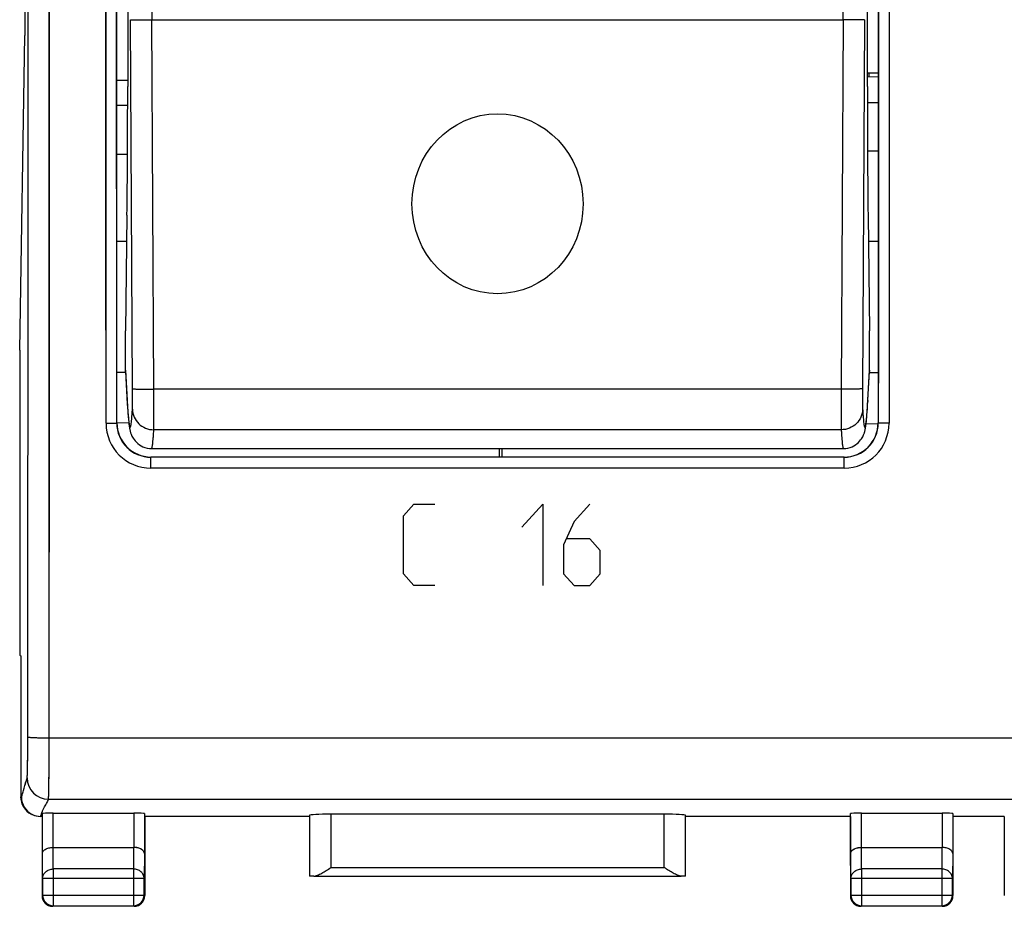
# Model space of a CAD drawing. Units: millimetres. Extents: x -60 to 439, y -77 to 84.
# Drawn here: x 6 to 29, y -24 to -4 of the extents above; entities that cross this region are included whole.
import ezdxf

# ---------------------------------------------------------------- set-up
doc = ezdxf.new("R2010")
doc.units = ezdxf.units.MM
doc.header["$LTSCALE"] = 16.335
doc.layers.get('0').update_dxf_attribs({"linetype": 'CONTINUOUS'})
for name, color, linetype in [('ASSI', 7, 'CONTINUOUS'), ('CURVE', 7, 'CONTINUOUS'), ('DRAFT', 7, 'CONTINUOUS'), ('RACCORDO', 7, 'CONTINUOUS')]:
    doc.layers.add(name, color=color, linetype=linetype)

msp = doc.modelspace()

# ---------------------------------------------------------------- linework, layer by layer
at = {"color": 7, "linetype": 'CONTINUOUS'}
msp.add_line((25.894, -4.891), (25.675, -4.891), dxfattribs=at)
at = {"color": 253, "linetype": 'CONTINUOUS'}
for p, q in [((25.675, -4.891), (25.675, -4.976)), ((14.794, -15.237), (15.038, -14.965)), ((15.038, -14.965), (15.527, -14.965)), ((17.562, -15.508), (18.051, -14.965)), ((18.051, -14.965), (18.051, -16.865)), ((19.15, -14.965), (18.784, -15.373)), ((14.794, -16.594), (14.794, -15.237)), ((18.784, -15.373), (18.54, -15.915)), ((19.15, -15.78), (18.621, -15.78)), ((19.395, -16.051), (19.15, -15.78)), ((18.54, -15.915), (18.54, -16.594)), ((19.395, -16.594), (19.395, -16.051)), ((15.038, -16.865), (14.794, -16.594)), ((18.54, -16.594), (18.784, -16.865)), ((19.15, -16.865), (19.395, -16.594)), ((15.527, -16.865), (15.038, -16.865)), ((18.784, -16.865), (19.15, -16.865))]:
    msp.add_line(p, q, dxfattribs=at)
at = {"color": 7, "linetype": 'CONTINUOUS'}
msp.add_arc((25.676, -7.918), 3.027, 90.0157, 90.6548, dxfattribs=at)
at = {"layer": 'ASSI', "color": 253, "linetype": 'CONTINUOUS'}
for p, q in [((6.511, -20.428), (6.511, 20.697)), ((7.84, -13.076), (7.84, 13.345)), ((26.148, 13.345), (26.148, -13.076)), ((8.46, -12.271), (8.414, -3.644)), ((8.96, -12.277), (8.914, -3.65)), ((8.914, -3.65), (25.074, -3.65)), ((25.074, -3.65), (25.027, -12.277)), ((25.574, -3.644), (25.527, -12.271)), ((8.294, -11.837), (8.334, -12.541)), ((25.653, -12.541), (25.694, -11.837)), ((25.027, -12.277), (8.96, -12.277)), ((8.334, -12.541), (8.335, -12.566)), ((8.334, -12.541), (8.336, -12.568)), ((25.652, -12.568), (25.653, -12.541)), ((25.653, -12.541), (25.653, -12.566)), ((8.094, -13.066), (8.09, -13.07)), ((25.894, -13.066), (25.898, -13.07)), ((25.031, -13.228), (8.957, -13.228)), ((8.89, -14.127), (8.89, -13.869)), ((25.098, -14.127), (25.098, -13.869)), ((25.098, -14.127), (8.89, -14.127)), ((6.511, -20.428), (49.977, -20.428)), ((5.995, -21.365), (5.995, -21.365)), ((5.844, -21.807), (5.861, -21.815)), ((6.494, -21.865), (6.495, -21.864)), ((6.495, -21.864), (49.993, -21.864)), ((6.311, -22.265), (6.314, -22.256)), ((6.314, -22.256), (6.328, -22.213)), ((6.601, -22.988), (6.601, -22.187)), ((8.487, -22.187), (8.487, -22.988)), ((13.097, -22.213), (13.097, -23.461)), ((20.891, -23.461), (20.891, -22.213)), ((25.501, -22.988), (25.501, -22.187)), ((27.387, -22.187), (27.387, -22.988)), ((6.607, -23.493), (6.602, -22.988)), ((8.486, -22.988), (8.481, -23.493)), ((25.507, -23.493), (25.502, -22.988)), ((27.386, -22.988), (27.381, -23.493)), ((6.357, -23.71), (6.351, -23.132)), ((8.737, -23.132), (8.731, -23.71)), ((25.257, -23.71), (25.251, -23.132)), ((27.637, -23.132), (27.631, -23.71)), ((13.097, -23.461), (20.891, -23.461)), ((6.357, -23.71), (8.731, -23.71)), ((8.481, -23.493), (6.607, -23.493)), ((6.607, -23.493), (6.607, -24.352)), ((8.481, -23.493), (8.481, -24.352)), ((25.257, -23.71), (27.631, -23.71)), ((27.381, -23.493), (25.507, -23.493)), ((25.507, -23.493), (25.507, -24.352)), ((27.381, -23.493), (27.381, -24.352)), ((6.357, -24.102), (8.731, -24.102)), ((25.257, -24.102), (27.631, -24.102))]:
    msp.add_line(p, q, dxfattribs=at)
at = {"layer": 'ASSI', "color": 7, "linetype": 'CONTINUOUS'}
for p, q in [((8.094, -13.066), (8.094, 13.335)), ((25.894, 13.335), (25.894, -13.066)), ((5.945, 4.282), (5.945, -4.013)), ((8.368, -1.602), (8.346, -3.757)), ((25.619, -1.602), (25.641, -3.757)), ((8.346, -3.757), (8.346, -5.205)), ((25.641, -3.757), (25.641, -5.205)), ((5.821, -11.365), (5.945, -4.013)), ((8.33, -8.209), (8.294, -10.915)), ((25.658, -8.209), (25.694, -10.915)), ((8.294, -11.837), (8.294, -10.915)), ((25.694, -11.837), (25.694, -10.915)), ((5.821, -11.365), (5.821, -18.493)), ((8.295, -11.863), (8.294, -11.837)), ((8.295, -11.863), (8.338, -12.624)), ((25.647, -12.659), (25.693, -11.863)), ((25.694, -11.837), (25.693, -11.863)), ((8.338, -12.624), (8.344, -12.718)), ((25.642, -12.74), (25.647, -12.659)), ((8.344, -12.718), (8.349, -12.783)), ((8.349, -12.783), (8.353, -12.845)), ((8.353, -12.845), (8.358, -12.902)), ((25.629, -12.919), (25.633, -12.869)), ((25.633, -12.869), (25.637, -12.816)), ((25.637, -12.816), (25.642, -12.74)), ((8.358, -12.902), (8.361, -12.937)), ((8.361, -12.937), (8.364, -12.971)), ((8.364, -12.971), (8.367, -13.003)), ((8.367, -13.003), (8.37, -13.033)), ((8.37, -13.033), (8.373, -13.062)), ((8.373, -13.062), (8.376, -13.089)), ((25.615, -13.061), (25.618, -13.035)), ((25.618, -13.035), (25.621, -13.008)), ((25.621, -13.008), (25.623, -12.98)), ((25.623, -12.98), (25.626, -12.95)), ((25.626, -12.95), (25.629, -12.919)), ((8.904, -13.665), (25.083, -13.665)), ((25.098, -13.869), (8.89, -13.869)), ((5.821, -18.493), (5.844, -18.515)), ((5.844, -18.515), (5.844, -21.807)), ((6.344, -22.265), (6.311, -22.265)), ((6.344, -22.265), (6.344, -24.115)), ((6.351, -23.132), (6.351, -22.2)), ((6.601, -22.187), (8.487, -22.187)), ((8.737, -22.2), (8.737, -23.132)), ((12.594, -22.265), (8.744, -22.265)), ((8.744, -22.265), (8.744, -24.115)), ((12.597, -22.239), (12.597, -23.663)), ((20.891, -22.213), (13.097, -22.213)), ((21.391, -23.663), (21.391, -22.239)), ((25.244, -22.265), (21.394, -22.265)), ((25.244, -22.265), (25.244, -24.115)), ((25.251, -23.132), (25.251, -22.2)), ((25.501, -22.187), (27.387, -22.187)), ((27.637, -22.2), (27.637, -23.132)), ((28.844, -22.265), (27.644, -22.265)), ((27.644, -22.265), (27.644, -24.115)), ((28.844, -22.265), (28.844, -24.115)), ((6.602, -22.988), (8.486, -22.988)), ((25.502, -22.988), (27.386, -22.988)), ((6.357, -23.71), (6.357, -24.102)), ((8.731, -24.102), (8.731, -23.71)), ((12.698, -23.661), (21.29, -23.661)), ((25.257, -23.71), (25.257, -24.102)), ((27.631, -24.102), (27.631, -23.71)), ((8.494, -24.365), (6.594, -24.365)), ((6.607, -24.352), (8.481, -24.352)), ((27.394, -24.365), (25.494, -24.365)), ((25.507, -24.352), (27.381, -24.352))]:
    msp.add_line(p, q, dxfattribs=at)
for points in [[(8.376, -13.089), (8.377, -13.102), (8.379, -13.114), (8.381, -13.127), (8.382, -13.139), (8.384, -13.151), (8.386, -13.163), (8.388, -13.174), (8.39, -13.186), (8.392, -13.197), (8.394, -13.209), (8.396, -13.22), (8.399, -13.232), (8.401, -13.244), (8.404, -13.257), (8.408, -13.27), (8.412, -13.284), (8.416, -13.299), (8.422, -13.315), (8.428, -13.333), (8.437, -13.353), (8.447, -13.376), (8.46, -13.401), (8.476, -13.428), (8.496, -13.457), (8.52, -13.488), (8.549, -13.519), (8.582, -13.549), (8.619, -13.577), (8.66, -13.602), (8.704, -13.624), (8.751, -13.642), (8.801, -13.655), (8.853, -13.663), (8.904, -13.665)], [(25.083, -13.665), (25.135, -13.663), (25.187, -13.655), (25.236, -13.642), (25.283, -13.624), (25.326, -13.603), (25.366, -13.579), (25.402, -13.552), (25.434, -13.524), (25.461, -13.495), (25.485, -13.467), (25.505, -13.439), (25.521, -13.414), (25.534, -13.39), (25.544, -13.368), (25.553, -13.349), (25.56, -13.332), (25.566, -13.316), (25.571, -13.301), (25.575, -13.287), (25.579, -13.274), (25.582, -13.262), (25.585, -13.251), (25.587, -13.239), (25.59, -13.228), (25.592, -13.218), (25.594, -13.207), (25.596, -13.196), (25.598, -13.186), (25.6, -13.175), (25.602, -13.164), (25.603, -13.154), (25.605, -13.143), (25.606, -13.132), (25.608, -13.121), (25.609, -13.109), (25.611, -13.098), (25.612, -13.086), (25.615, -13.061)]]:
    msp.add_lwpolyline(points, dxfattribs=at)
at = {"layer": 'ASSI', "color": 253, "linetype": 'CONTINUOUS'}
for centre, radius, start, end in [((334.382, -1.605), 325.474, 179.63995, 180.36005), ((-300.394, -1.605), 325.474, 359.63995, 0.36005), ((8.89, -13.076), 1.05, 180.0073, 269.9905), ((8.89, -13.069), 0.8, 180.0281, 270.0093), ((25.098, -13.069), 0.8, 269.9907, 359.9719), ((25.098, -13.076), 1.05, 270.0095, 359.9926), ((6.495, -21.364), 0.5, 180.0993, 269.9754)]:
    msp.add_arc(centre, radius, start, end, dxfattribs=at)
at = {"layer": 'ASSI', "color": 7, "linetype": 'CONTINUOUS'}
for centre, radius, start, end in [((6.312, -21.815), 0.45, 180.0218, 242.2718), ((6.311, -21.816), 0.45, 242.2766, 243.4373), ((6.311, -21.815), 0.45, 243.4373, 244.584), ((6.595, -24.115), 0.251, 180.016, 191.9836), ((6.607, -24.102), 0.25, 180.0023, 269.9977), ((8.481, -24.102), 0.25, 270.0023, 359.9977), ((8.494, -24.115), 0.25, 324.0003, 0.0002), ((25.495, -24.115), 0.251, 180.016, 191.9836), ((25.507, -24.102), 0.25, 180.0023, 269.9977), ((27.381, -24.102), 0.25, 270.0023, 359.9977), ((27.394, -24.115), 0.25, 324.0003, 0.0002), ((6.595, -24.114), 0.252, 216.0552, 233.9448), ((6.594, -24.115), 0.25, 234.0003, 270.0002), ((8.494, -24.115), 0.251, 270.016, 281.9836), ((8.493, -24.114), 0.252, 306.0552, 323.9448), ((25.495, -24.114), 0.252, 216.0552, 233.9448), ((25.494, -24.115), 0.25, 234.0003, 270.0002), ((27.394, -24.115), 0.251, 270.016, 281.9836), ((27.393, -24.114), 0.252, 306.0552, 323.9448)]:
    msp.add_arc(centre, radius, start, end, dxfattribs=at)
for centre, major_axis, ratio, start_param, end_param in [((8.224, -2.926), (-0.04, 7), 0.016504, -2.426101, -1.902503), ((25.764, -2.926), (0.04, 7), 0.016504, -4.380683, -3.857084), ((8.894, -13.065), (-0.566, -0.566), 0.999924, -0.78536, 0.78536), ((25.094, -13.065), (0.566, -0.566), 0.999924, -0.78536, 0.78536), ((6.294, -21.807), (0.403, -0.201), 0.99981, -2.678052, -1.570735), ((6.601, -22.2), (0.25, 0), 0.052408, 1.570796, 3.135775), ((8.487, -22.2), (0.25, 0), 0.052408, 0.005818, 1.570796), ((13.097, -22.239), (0.5, 0), 0.052408, 1.570796, 3.135775), ((20.891, -22.239), (0.5, 0), 0.052408, 0.005818, 1.570796), ((25.501, -22.2), (0.25, 0), 0.052408, 1.570796, 3.135775), ((27.387, -22.2), (0.25, 0), 0.052408, 0.005818, 1.570796), ((13.097, -23.663), (0.5, 0), 0.005818, 2.495179, 3.135775), ((20.891, -23.663), (0.5, 0), 0.005818, 0.005818, 0.646413)]:
    msp.add_ellipse(centre, major_axis=major_axis, ratio=ratio, start_param=start_param, end_param=end_param, dxfattribs=at)
at = {"layer": 'ASSI', "color": 253, "linetype": 'CONTINUOUS'}
for points, knots in [([(6.011, -20.407), (6.014, -16.984), (6.021, -3.29), (6.019, 10.405), (6.011, 20.676)], [0, 0, 0, 0, 0.249947, 1, 1, 1, 1]), ([(8.09, -13.07), (8.089, -10.869), (8.088, -2.066), (8.088, 6.736), (8.09, 13.339)], [0, 0, 0, 0, 0.249978, 1, 1, 1, 1]), ([(25.898, 13.339), (25.899, 11.138), (25.9, 2.335), (25.9, -6.467), (25.898, -13.07)], [0, 0, 0, 0, 0.249978, 1, 1, 1, 1]), ([(8.414, -3.644), (8.414, -3.644), (8.415, -3.645), (8.417, -3.645), (8.421, -3.646), (8.428, -3.646), (8.439, -3.647), (8.456, -3.647), (8.477, -3.648), (8.502, -3.649), (8.531, -3.649), (8.577, -3.65), (8.642, -3.65), (8.727, -3.651), (8.819, -3.651), (8.882, -3.65), (8.914, -3.65)], [0, 0, 0, 0, 0.002156, 0.00658, 0.013314, 0.022353, 0.047282, 0.081204, 0.123777, 0.174582, 0.233188, 0.299033, 0.449778, 0.62123, 0.807165, 1, 1, 1, 1]), ([(25.574, -3.644), (25.574, -3.644), (25.572, -3.645), (25.57, -3.645), (25.567, -3.646), (25.56, -3.646), (25.549, -3.647), (25.532, -3.647), (25.511, -3.648), (25.485, -3.649), (25.456, -3.649), (25.41, -3.65), (25.346, -3.65), (25.261, -3.651), (25.169, -3.651), (25.106, -3.65), (25.074, -3.65)], [0, 0, 0, 0, 0.002156, 0.00658, 0.013314, 0.022353, 0.047282, 0.081204, 0.123777, 0.174582, 0.233188, 0.299033, 0.449778, 0.62123, 0.807165, 1, 1, 1, 1]), ([(8.457, -12.747), (8.458, -12.725), (8.459, -12.667), (8.461, -12.562), (8.461, -12.425), (8.461, -12.324), (8.46, -12.271)], [0, 0, 0, 0, 0.137366, 0.367037, 0.664981, 1, 1, 1, 1]), ([(8.46, -12.271), (8.461, -12.272), (8.462, -12.272), (8.464, -12.272), (8.467, -12.273), (8.474, -12.273), (8.485, -12.274), (8.502, -12.275), (8.523, -12.275), (8.549, -12.276), (8.578, -12.276), (8.624, -12.277), (8.689, -12.277), (8.773, -12.278), (8.865, -12.278), (8.928, -12.277), (8.96, -12.277)], [0, 0, 0, 0, 0.002156, 0.00658, 0.013314, 0.022353, 0.047282, 0.081204, 0.123777, 0.174582, 0.233188, 0.299033, 0.449778, 0.62123, 0.807165, 1, 1, 1, 1]), ([(8.957, -13.228), (8.958, -13.185), (8.959, -13.068), (8.961, -12.858), (8.961, -12.584), (8.961, -12.383), (8.96, -12.277)], [0, 0, 0, 0, 0.137333, 0.367007, 0.664961, 1, 1, 1, 1]), ([(25.527, -12.271), (25.527, -12.272), (25.526, -12.272), (25.524, -12.272), (25.52, -12.273), (25.514, -12.273), (25.502, -12.274), (25.485, -12.275), (25.464, -12.275), (25.439, -12.276), (25.41, -12.276), (25.364, -12.277), (25.299, -12.277), (25.214, -12.278), (25.123, -12.278), (25.06, -12.277), (25.027, -12.277)], [0, 0, 0, 0, 0.002156, 0.00658, 0.013314, 0.022353, 0.047282, 0.081204, 0.123777, 0.174582, 0.233188, 0.299033, 0.449778, 0.62123, 0.807165, 1, 1, 1, 1]), ([(25.027, -12.277), (25.027, -12.383), (25.027, -12.584), (25.027, -12.858), (25.028, -13.068), (25.03, -13.185), (25.031, -13.228)], [0, 0, 0, 0, 0.335039, 0.632993, 0.862667, 1, 1, 1, 1]), ([(25.527, -12.271), (25.527, -12.324), (25.527, -12.425), (25.527, -12.562), (25.528, -12.667), (25.53, -12.725), (25.531, -12.747)], [0, 0, 0, 0, 0.335019, 0.632963, 0.862634, 1, 1, 1, 1]), ([(8.336, -12.568), (8.338, -12.611), (8.343, -12.692), (8.351, -12.806), (8.359, -12.904), (8.367, -12.987), (8.374, -13.046), (8.379, -13.085), (8.383, -13.108), (8.387, -13.128), (8.391, -13.144), (8.395, -13.156), (8.398, -13.163), (8.402, -13.168), (8.405, -13.168), (8.407, -13.168), (8.409, -13.166), (8.412, -13.162), (8.415, -13.154), (8.418, -13.142), (8.424, -13.117), (8.43, -13.077), (8.437, -13.017), (8.444, -12.941), (8.451, -12.849), (8.455, -12.783), (8.457, -12.747)], [0, 0, 0, 0, 0.124877, 0.23499, 0.330185, 0.410324, 0.475349, 0.502187, 0.525244, 0.544528, 0.560062, 0.5719, 0.580172, 0.585292, 0.587157, 0.589092, 0.591512, 0.594645, 0.603416, 0.615785, 0.631861, 0.675288, 0.733853, 0.807557, 0.89631, 1, 1, 1, 1]), ([(25.531, -12.747), (25.533, -12.783), (25.537, -12.849), (25.544, -12.941), (25.551, -13.017), (25.558, -13.077), (25.564, -13.117), (25.569, -13.142), (25.573, -13.154), (25.576, -13.162), (25.579, -13.166), (25.581, -13.168), (25.583, -13.168), (25.586, -13.168), (25.59, -13.163), (25.593, -13.156), (25.597, -13.144), (25.601, -13.128), (25.604, -13.108), (25.608, -13.085), (25.614, -13.046), (25.621, -12.987), (25.628, -12.904), (25.636, -12.806), (25.644, -12.692), (25.649, -12.611), (25.652, -12.568)], [0, 0, 0, 0, 0.10369, 0.192443, 0.266147, 0.324712, 0.368139, 0.384215, 0.396584, 0.405355, 0.408488, 0.410908, 0.412843, 0.414708, 0.419828, 0.4281, 0.439938, 0.455472, 0.474756, 0.497813, 0.524651, 0.589676, 0.669815, 0.76501, 0.875123, 1, 1, 1, 1]), ([(8.457, -12.747), (8.458, -12.81), (8.485, -12.937), (8.597, -13.096), (8.762, -13.203), (8.892, -13.228), (8.957, -13.228)], [0, 0, 0, 0, 0.246203, 0.494797, 0.746428, 1, 1, 1, 1]), ([(25.531, -12.747), (25.53, -12.81), (25.503, -12.937), (25.391, -13.096), (25.225, -13.203), (25.095, -13.228), (25.031, -13.228)], [0, 0, 0, 0, 0.246203, 0.494797, 0.746428, 1, 1, 1, 1]), ([(7.84, -13.076), (7.856, -13.076), (7.888, -13.076), (7.934, -13.076), (7.976, -13.075), (8.013, -13.074), (8.041, -13.074), (8.059, -13.073), (8.069, -13.072), (8.078, -13.072), (8.084, -13.071), (8.087, -13.07), (8.09, -13.07), (8.09, -13.07)], [0, 0, 0, 0, 0.193796, 0.380219, 0.552213, 0.703236, 0.827565, 0.878204, 0.920495, 0.954045, 0.978554, 0.993831, 1, 1, 1, 1]), ([(26.148, -13.076), (26.132, -13.076), (26.1, -13.076), (26.054, -13.076), (26.012, -13.075), (25.974, -13.074), (25.947, -13.074), (25.929, -13.073), (25.918, -13.072), (25.91, -13.072), (25.904, -13.071), (25.9, -13.07), (25.898, -13.07), (25.898, -13.07)], [0, 0, 0, 0, 0.193796, 0.380218, 0.552213, 0.703236, 0.827565, 0.878204, 0.920495, 0.954045, 0.978554, 0.993831, 1, 1, 1, 1]), ([(8.904, -13.665), (8.906, -13.665), (8.909, -13.663), (8.912, -13.658), (8.915, -13.649), (8.92, -13.631), (8.926, -13.599), (8.932, -13.551), (8.939, -13.49), (8.945, -13.414), (8.951, -13.326), (8.955, -13.262), (8.957, -13.228)], [0, 0, 0, 0, 0.008702, 0.022674, 0.043515, 0.071671, 0.150485, 0.259662, 0.399321, 0.56939, 0.769686, 1, 1, 1, 1]), ([(25.031, -13.228), (25.033, -13.262), (25.037, -13.326), (25.043, -13.414), (25.049, -13.49), (25.055, -13.551), (25.062, -13.599), (25.068, -13.631), (25.072, -13.649), (25.076, -13.658), (25.079, -13.663), (25.082, -13.665), (25.083, -13.665)], [0, 0, 0, 0, 0.230316, 0.430613, 0.600684, 0.740342, 0.849519, 0.928332, 0.956487, 0.977327, 0.991298, 1, 1, 1, 1]), ([(5.995, -21.365), (5.996, -21.362), (5.997, -21.353), (5.998, -21.336), (6, -21.31), (6.002, -21.26), (6.004, -21.179), (6.006, -21.061), (6.008, -20.921), (6.01, -20.761), (6.011, -20.588), (6.011, -20.468), (6.011, -20.407)], [0, 0, 0, 0, 0.009624, 0.027975, 0.054943, 0.090313, 0.185001, 0.308843, 0.457637, 0.626331, 0.809191, 1, 1, 1, 1]), ([(6.011, -20.407), (6.012, -20.409), (6.016, -20.41), (6.024, -20.412), (6.036, -20.414), (6.053, -20.415), (6.074, -20.417), (6.111, -20.42), (6.165, -20.422), (6.239, -20.425), (6.324, -20.426), (6.416, -20.428), (6.479, -20.428), (6.511, -20.428)], [0, 0, 0, 0, 0.00752, 0.023722, 0.048919, 0.082975, 0.125609, 0.176437, 0.300724, 0.45122, 0.622295, 0.807534, 1, 1, 1, 1]), ([(6.495, -21.864), (6.496, -21.86), (6.496, -21.846), (6.498, -21.82), (6.499, -21.782), (6.501, -21.731), (6.502, -21.669), (6.504, -21.564), (6.506, -21.409), (6.508, -21.198), (6.51, -20.958), (6.511, -20.698), (6.511, -20.519), (6.511, -20.428)], [0, 0, 0, 0, 0.009545, 0.02786, 0.05481, 0.090171, 0.133643, 0.18486, 0.308718, 0.457538, 0.626263, 0.809157, 1, 1, 1, 1]), ([(5.861, -21.815), (5.872, -21.782), (5.897, -21.712), (5.941, -21.561), (5.969, -21.443), (5.995, -21.365)], [0, 0, 0, 0, 0.225417, 0.475444, 1, 1, 1, 1]), ([(6.356, -22.136), (6.365, -22.113), (6.394, -22.055), (6.448, -21.969), (6.483, -21.9), (6.494, -21.865)], [0, 0, 0, 0, 0.247317, 0.632154, 1, 1, 1, 1]), ([(6.328, -22.213), (6.335, -22.194), (6.343, -22.168), (6.353, -22.143), (6.356, -22.136)], [0, 0, 0, 0, 0.747441, 1, 1, 1, 1]), ([(6.357, -23.71), (6.357, -23.682), (6.371, -23.623), (6.428, -23.551), (6.511, -23.504), (6.575, -23.493), (6.607, -23.493)], [0, 0, 0, 0, 0.233162, 0.47667, 0.733812, 1, 1, 1, 1]), ([(8.731, -23.71), (8.731, -23.682), (8.717, -23.623), (8.66, -23.551), (8.577, -23.504), (8.513, -23.493), (8.481, -23.493)], [0, 0, 0, 0, 0.233162, 0.47667, 0.733812, 1, 1, 1, 1]), ([(25.257, -23.71), (25.257, -23.682), (25.271, -23.623), (25.328, -23.551), (25.411, -23.504), (25.475, -23.493), (25.507, -23.493)], [0, 0, 0, 0, 0.233162, 0.47667, 0.733812, 1, 1, 1, 1]), ([(27.631, -23.71), (27.631, -23.682), (27.617, -23.623), (27.56, -23.551), (27.477, -23.504), (27.413, -23.493), (27.381, -23.493)], [0, 0, 0, 0, 0.233162, 0.47667, 0.733812, 1, 1, 1, 1])]:
    msp.add_open_spline(points, degree=3, knots=knots, dxfattribs=at)
at = {"layer": 'ASSI', "color": 7, "linetype": 'CONTINUOUS'}
for points in [[(6.118, -22.222), (6.178, -22.25), (6.245, -22.265), (6.311, -22.265)], [(6.349, -24.167), (6.357, -24.201), (6.371, -24.234), (6.392, -24.262)], [(25.249, -24.167), (25.257, -24.201), (25.271, -24.234), (25.292, -24.262)], [(8.546, -24.36), (8.58, -24.353), (8.613, -24.338), (8.641, -24.318)], [(27.446, -24.36), (27.48, -24.353), (27.513, -24.338), (27.541, -24.318)]]:
    msp.add_open_spline(points, degree=3, dxfattribs=at)
for points, knots in [([(6.351, -23.132), (6.351, -23.114), (6.367, -23.073), (6.422, -23.027), (6.503, -22.996), (6.567, -22.988), (6.601, -22.988)], [0, 0, 0, 0, 0.174668, 0.392989, 0.672909, 1, 1, 1, 1]), ([(8.737, -23.132), (8.736, -23.114), (8.721, -23.073), (8.665, -23.027), (8.584, -22.996), (8.52, -22.988), (8.486, -22.988)], [0, 0, 0, 0, 0.174587, 0.392926, 0.67294, 1, 1, 1, 1]), ([(25.251, -23.132), (25.251, -23.114), (25.267, -23.073), (25.323, -23.027), (25.404, -22.996), (25.468, -22.988), (25.502, -22.988)], [0, 0, 0, 0, 0.174587, 0.392926, 0.67294, 1, 1, 1, 1]), ([(27.637, -23.132), (27.636, -23.114), (27.621, -23.073), (27.565, -23.027), (27.484, -22.996), (27.421, -22.988), (27.387, -22.988)], [0, 0, 0, 0, 0.174668, 0.392989, 0.672909, 1, 1, 1, 1]), ([(12.698, -23.661), (12.712, -23.661), (12.741, -23.655), (12.805, -23.633), (12.888, -23.589), (12.991, -23.528), (13.061, -23.483), (13.097, -23.461)], [0, 0, 0, 0, 0.092806, 0.200266, 0.446941, 0.718321, 1, 1, 1, 1]), ([(21.29, -23.661), (21.276, -23.661), (21.246, -23.655), (21.183, -23.633), (21.1, -23.589), (20.997, -23.528), (20.927, -23.483), (20.891, -23.461)], [0, 0, 0, 0, 0.092806, 0.200266, 0.446941, 0.718321, 1, 1, 1, 1])]:
    msp.add_open_spline(points, degree=3, knots=knots, dxfattribs=at)
at = {"layer": 'CURVE', "color": 7, "linetype": 'CONTINUOUS'}
msp.add_ellipse((16.994, -7.947), major_axis=(0, 2.103), ratio=0.951201, dxfattribs=at)
at = {"layer": 'DRAFT', "color": 7, "linetype": 'CONTINUOUS'}
for p, q in [((5.945, 4.282), (5.945, -4.013)), ((8.368, -1.602), (8.346, -3.757)), ((25.619, -1.602), (25.641, -3.757)), ((8.346, -3.757), (8.346, -5.205)), ((25.641, -3.757), (25.641, -5.205)), ((5.821, -11.365), (5.945, -4.013)), ((8.346, -5.065), (8.094, -5.063)), ((25.641, -4.976), (25.894, -4.974)), ((8.342, -6.793), (8.094, -6.791)), ((25.894, -6.715), (25.645, -6.718)), ((8.33, -8.209), (8.294, -10.915)), ((25.658, -8.209), (25.694, -10.915)), ((8.322, -8.83), (8.094, -8.83)), ((25.666, -8.821), (25.894, -8.82)), ((5.821, -11.365), (5.821, -18.493)), ((17.044, -13.865), (17.044, -13.665)), ((17.094, -13.665), (17.094, -13.865)), ((5.821, -18.493), (5.844, -18.515)), ((12.594, -22.265), (8.744, -22.265)), ((25.244, -22.265), (21.394, -22.265)), ((28.844, -22.265), (27.644, -22.265))]:
    msp.add_line(p, q, dxfattribs=at)
at = {"layer": 'DRAFT', "color": 253, "linetype": 'CONTINUOUS'}
for p, q in [((8.346, -5.651), (8.094, -5.65)), ((25.894, -5.586), (25.642, -5.588)), ((8.296, -11.893), (8.094, -11.893)), ((25.692, -11.889), (25.894, -11.888)), ((8.374, -13.069), (8.094, -13.07)), ((25.612, -13.084), (25.894, -13.086))]:
    msp.add_line(p, q, dxfattribs=at)
at = {"layer": 'DRAFT', "color": 7, "linetype": 'CONTINUOUS'}
for centre, major_axis, start_param, end_param in [((8.224, -2.926), (-0.04, 7), -2.426101, -1.902503), ((25.764, -2.926), (0.04, 7), -4.380683, -3.857084)]:
    msp.add_ellipse(centre, major_axis=major_axis, ratio=0.016504, start_param=start_param, end_param=end_param, dxfattribs=at)
at = {"layer": 'RACCORDO', "color": 7, "linetype": 'CONTINUOUS'}
for p, q in [((8.094, -13.066), (8.094, 13.335)), ((25.894, 13.335), (25.894, -13.066)), ((8.294, -11.837), (8.294, -10.915)), ((25.694, -11.837), (25.694, -10.915)), ((8.295, -11.863), (8.294, -11.837)), ((8.295, -11.863), (8.338, -12.624)), ((25.647, -12.659), (25.693, -11.863)), ((25.694, -11.837), (25.693, -11.863)), ((8.338, -12.624), (8.344, -12.718)), ((25.642, -12.74), (25.647, -12.659)), ((8.344, -12.718), (8.349, -12.783)), ((8.349, -12.783), (8.353, -12.845)), ((8.353, -12.845), (8.358, -12.902)), ((25.629, -12.919), (25.633, -12.869)), ((25.633, -12.869), (25.637, -12.816)), ((25.637, -12.816), (25.642, -12.74)), ((8.358, -12.902), (8.361, -12.937)), ((8.361, -12.937), (8.364, -12.971)), ((8.364, -12.971), (8.367, -13.003)), ((8.367, -13.003), (8.37, -13.033)), ((8.37, -13.033), (8.373, -13.062)), ((8.373, -13.062), (8.376, -13.089)), ((25.615, -13.061), (25.618, -13.035)), ((25.618, -13.035), (25.621, -13.008)), ((25.621, -13.008), (25.623, -12.98)), ((25.623, -12.98), (25.626, -12.95)), ((25.626, -12.95), (25.629, -12.919)), ((5.844, -18.515), (5.844, -21.807)), ((6.344, -22.265), (6.311, -22.265)), ((6.344, -22.265), (6.344, -24.115)), ((6.601, -22.187), (8.487, -22.187)), ((8.744, -22.265), (8.744, -24.115)), ((20.891, -22.213), (13.097, -22.213)), ((25.244, -22.265), (25.244, -24.115)), ((25.501, -22.187), (27.387, -22.187)), ((27.644, -22.265), (27.644, -24.115)), ((28.844, -22.265), (28.844, -24.115)), ((6.602, -22.988), (8.486, -22.988)), ((25.502, -22.988), (27.386, -22.988)), ((8.494, -24.365), (6.594, -24.365)), ((27.394, -24.365), (25.494, -24.365))]:
    msp.add_line(p, q, dxfattribs=at)
at = {"layer": 'RACCORDO', "color": 253, "linetype": 'CONTINUOUS'}
for p, q in [((8.46, -12.271), (8.414, -3.644)), ((8.96, -12.277), (8.914, -3.65)), ((8.914, -3.65), (25.074, -3.65)), ((25.074, -3.65), (25.027, -12.277)), ((25.574, -3.644), (25.527, -12.271)), ((8.294, -11.837), (8.334, -12.541)), ((25.653, -12.541), (25.694, -11.837)), ((25.027, -12.277), (8.96, -12.277)), ((8.334, -12.541), (8.335, -12.566)), ((8.334, -12.541), (8.336, -12.568)), ((25.652, -12.568), (25.653, -12.541)), ((25.653, -12.541), (25.653, -12.566)), ((8.094, -13.066), (8.09, -13.07)), ((25.894, -13.066), (25.898, -13.07)), ((25.031, -13.228), (8.957, -13.228)), ((8.89, -14.127), (8.89, -13.869)), ((25.098, -13.869), (8.89, -13.869)), ((25.098, -14.127), (25.098, -13.869)), ((25.098, -14.127), (8.89, -14.127)), ((6.511, -20.428), (49.977, -20.428)), ((5.995, -21.365), (5.995, -21.365)), ((5.844, -21.807), (5.861, -21.815)), ((6.494, -21.865), (6.495, -21.864)), ((6.495, -21.864), (49.993, -21.864)), ((6.311, -22.265), (6.328, -22.213)), ((6.351, -23.132), (6.351, -22.2)), ((6.601, -22.988), (6.601, -22.187)), ((8.487, -22.187), (8.487, -22.988)), ((8.737, -22.2), (8.737, -23.132)), ((12.597, -22.239), (12.597, -23.663)), ((13.097, -22.213), (13.097, -23.461)), ((20.891, -23.461), (20.891, -22.213)), ((21.391, -23.663), (21.391, -22.239)), ((25.251, -23.132), (25.251, -22.2)), ((25.501, -22.988), (25.501, -22.187)), ((27.387, -22.187), (27.387, -22.988)), ((27.637, -22.2), (27.637, -23.132)), ((6.607, -23.493), (6.602, -22.988)), ((8.486, -22.988), (8.481, -23.493)), ((25.507, -23.493), (25.502, -22.988)), ((27.386, -22.988), (27.381, -23.493)), ((6.357, -23.71), (6.351, -23.132)), ((8.737, -23.132), (8.731, -23.71)), ((25.257, -23.71), (25.251, -23.132)), ((27.637, -23.132), (27.631, -23.71)), ((13.097, -23.461), (20.891, -23.461)), ((6.357, -23.71), (6.357, -24.102)), ((6.357, -23.71), (8.731, -23.71)), ((8.481, -23.493), (6.607, -23.493)), ((6.607, -23.493), (6.607, -24.352)), ((8.481, -23.493), (8.481, -24.352)), ((8.731, -24.102), (8.731, -23.71)), ((12.698, -23.661), (21.29, -23.661)), ((25.257, -23.71), (27.631, -23.71)), ((25.257, -23.71), (25.257, -24.102)), ((27.381, -23.493), (25.507, -23.493)), ((25.507, -23.493), (25.507, -24.352)), ((27.381, -23.493), (27.381, -24.352)), ((27.631, -24.102), (27.631, -23.71)), ((6.357, -24.102), (8.731, -24.102)), ((25.257, -24.102), (27.631, -24.102)), ((6.607, -24.352), (8.481, -24.352)), ((25.507, -24.352), (27.381, -24.352))]:
    msp.add_line(p, q, dxfattribs=at)
at = {"layer": 'RACCORDO', "color": 7, "linetype": 'CONTINUOUS'}
for points in [[(8.376, -13.089), (8.377, -13.102), (8.379, -13.114), (8.381, -13.127), (8.382, -13.139), (8.384, -13.151), (8.386, -13.163), (8.388, -13.174), (8.39, -13.186), (8.392, -13.197), (8.394, -13.209), (8.396, -13.22), (8.399, -13.232), (8.401, -13.244), (8.404, -13.257), (8.408, -13.27), (8.412, -13.284), (8.416, -13.299), (8.422, -13.315), (8.428, -13.333), (8.437, -13.353), (8.447, -13.376), (8.46, -13.401), (8.476, -13.428), (8.496, -13.457), (8.52, -13.488), (8.549, -13.519), (8.582, -13.549), (8.619, -13.577), (8.66, -13.602), (8.704, -13.624), (8.751, -13.642), (8.801, -13.655), (8.853, -13.663), (8.904, -13.665)], [(25.083, -13.665), (25.135, -13.663), (25.187, -13.655), (25.236, -13.642), (25.283, -13.624), (25.326, -13.603), (25.366, -13.579), (25.402, -13.552), (25.434, -13.524), (25.461, -13.495), (25.485, -13.467), (25.505, -13.439), (25.521, -13.414), (25.534, -13.39), (25.544, -13.368), (25.553, -13.349), (25.56, -13.332), (25.566, -13.316), (25.571, -13.301), (25.575, -13.287), (25.579, -13.274), (25.582, -13.262), (25.585, -13.251), (25.587, -13.239), (25.59, -13.228), (25.592, -13.218), (25.594, -13.207), (25.596, -13.196), (25.598, -13.186), (25.6, -13.175), (25.602, -13.164), (25.603, -13.154), (25.605, -13.143), (25.606, -13.132), (25.608, -13.121), (25.609, -13.109), (25.611, -13.098), (25.612, -13.086), (25.615, -13.061)]]:
    msp.add_lwpolyline(points, dxfattribs=at)
at = {"layer": 'RACCORDO', "color": 253, "linetype": 'CONTINUOUS'}
for centre, radius, start, end in [((334.382, -1.605), 325.474, 179.63995, 180.36005), ((-300.394, -1.605), 325.474, 359.63995, 0.36005), ((8.89, -13.076), 1.05, 180.007, 269.9902), ((8.89, -13.069), 0.8, 180.0285, 270.0097), ((25.098, -13.069), 0.8, 269.9903, 359.9715), ((25.098, -13.076), 1.05, 270.0098, 359.993), ((6.495, -21.364), 0.5, 180.1017, 269.9762), ((6.607, -24.102), 0.25, 180.0023, 269.9977), ((8.481, -24.102), 0.25, 270.0023, 359.9977), ((25.507, -24.102), 0.25, 180.0023, 269.9977), ((27.381, -24.102), 0.25, 270.0023, 359.9977)]:
    msp.add_arc(centre, radius, start, end, dxfattribs=at)
at = {"layer": 'RACCORDO', "color": 7, "linetype": 'CONTINUOUS'}
for centre, radius, start, end in [((6.312, -21.815), 0.45, 180.0216, 242.2717), ((6.311, -21.816), 0.45, 242.2766, 270.0073), ((6.594, -24.115), 0.25, 179.9996, 270.0004), ((8.494, -24.115), 0.25, 269.9996, 0.0004), ((25.494, -24.115), 0.25, 179.9996, 270.0004), ((27.394, -24.115), 0.25, 269.9996, 0.0004)]:
    msp.add_arc(centre, radius, start, end, dxfattribs=at)
for centre, major_axis, ratio, start_param, end_param in [((8.894, -13.065), (-0.566, -0.566), 0.999924, -0.78536, 0.780563), ((25.094, -13.065), (0.566, -0.566), 0.999924, 5.497825, 7.068545), ((6.294, -21.807), (0.403, -0.201), 0.99981, -2.678052, -1.570735), ((6.601, -22.2), (0.25, 0), 0.052408, 1.570796, 3.135775), ((8.487, -22.2), (0.25, 0), 0.052408, 0.005818, 1.570796), ((13.097, -22.239), (0.5, 0), 0.052408, 1.570796, 3.135775), ((20.891, -22.239), (0.5, 0), 0.052408, 0.005818, 1.570796), ((25.501, -22.2), (0.25, 0), 0.052408, 1.570796, 3.135775), ((27.387, -22.2), (0.25, 0), 0.052408, 0.005818, 1.570796), ((13.097, -23.663), (0.5, 0), 0.005818, 2.495179, 3.135775), ((20.891, -23.663), (0.5, 0), 0.005818, 0.005818, 0.646413)]:
    msp.add_ellipse(centre, major_axis=major_axis, ratio=ratio, start_param=start_param, end_param=end_param, dxfattribs=at)
at = {"layer": 'RACCORDO', "color": 253, "linetype": 'CONTINUOUS'}
for points, knots in [([(6.011, -20.407), (6.014, -16.984), (6.021, -3.29), (6.019, 10.405), (6.011, 20.676)], [0, 0, 0, 0, 0.249947, 1, 1, 1, 1]), ([(6.511, -20.428), (6.514, -17.002), (6.521, -3.293), (6.518, 10.415), (6.511, 20.697)], [0, 0, 0, 0, 0.249947, 1, 1, 1, 1]), ([(7.84, -13.076), (7.839, -10.875), (7.838, -2.067), (7.838, 6.74), (7.84, 13.345)], [0, 0, 0, 0, 0.249978, 1, 1, 1, 1]), ([(8.09, -13.07), (8.089, -10.869), (8.088, -2.066), (8.088, 6.736), (8.09, 13.339)], [0, 0, 0, 0, 0.249978, 1, 1, 1, 1]), ([(25.898, 13.339), (25.899, 11.138), (25.9, 2.335), (25.9, -6.467), (25.898, -13.07)], [0, 0, 0, 0, 0.249978, 1, 1, 1, 1]), ([(26.148, 13.345), (26.149, 11.144), (26.15, 2.337), (26.15, -6.471), (26.148, -13.076)], [0, 0, 0, 0, 0.249978, 1, 1, 1, 1]), ([(8.414, -3.644), (8.414, -3.644), (8.415, -3.645), (8.417, -3.645), (8.421, -3.646), (8.428, -3.646), (8.439, -3.647), (8.456, -3.647), (8.477, -3.648), (8.502, -3.649), (8.531, -3.649), (8.577, -3.65), (8.642, -3.65), (8.727, -3.651), (8.819, -3.651), (8.882, -3.65), (8.914, -3.65)], [0, 0, 0, 0, 0.002156, 0.00658, 0.013314, 0.022353, 0.047282, 0.081204, 0.123777, 0.174582, 0.233188, 0.299033, 0.449778, 0.62123, 0.807165, 1, 1, 1, 1]), ([(25.574, -3.644), (25.574, -3.644), (25.572, -3.645), (25.57, -3.645), (25.567, -3.646), (25.56, -3.646), (25.549, -3.647), (25.532, -3.647), (25.511, -3.648), (25.485, -3.649), (25.456, -3.649), (25.41, -3.65), (25.346, -3.65), (25.261, -3.651), (25.169, -3.651), (25.106, -3.65), (25.074, -3.65)], [0, 0, 0, 0, 0.002156, 0.00658, 0.013314, 0.022353, 0.047282, 0.081204, 0.123777, 0.174582, 0.233188, 0.299033, 0.449778, 0.62123, 0.807165, 1, 1, 1, 1]), ([(8.457, -12.747), (8.458, -12.725), (8.459, -12.667), (8.461, -12.562), (8.461, -12.425), (8.461, -12.324), (8.46, -12.271)], [0, 0, 0, 0, 0.137366, 0.367037, 0.664981, 1, 1, 1, 1]), ([(8.46, -12.271), (8.461, -12.272), (8.462, -12.272), (8.464, -12.272), (8.467, -12.273), (8.474, -12.273), (8.485, -12.274), (8.502, -12.275), (8.523, -12.275), (8.549, -12.276), (8.578, -12.276), (8.624, -12.277), (8.689, -12.277), (8.773, -12.278), (8.865, -12.278), (8.928, -12.277), (8.96, -12.277)], [0, 0, 0, 0, 0.002156, 0.00658, 0.013314, 0.022353, 0.047282, 0.081204, 0.123777, 0.174582, 0.233188, 0.299033, 0.449778, 0.62123, 0.807165, 1, 1, 1, 1]), ([(8.957, -13.228), (8.958, -13.185), (8.959, -13.068), (8.961, -12.858), (8.961, -12.584), (8.961, -12.383), (8.96, -12.277)], [0, 0, 0, 0, 0.137333, 0.367007, 0.664961, 1, 1, 1, 1]), ([(25.527, -12.271), (25.527, -12.272), (25.526, -12.272), (25.524, -12.272), (25.52, -12.273), (25.514, -12.273), (25.502, -12.274), (25.485, -12.275), (25.464, -12.275), (25.439, -12.276), (25.41, -12.276), (25.364, -12.277), (25.299, -12.277), (25.214, -12.278), (25.123, -12.278), (25.06, -12.277), (25.027, -12.277)], [0, 0, 0, 0, 0.002156, 0.00658, 0.013314, 0.022353, 0.047282, 0.081204, 0.123777, 0.174582, 0.233188, 0.299033, 0.449778, 0.62123, 0.807165, 1, 1, 1, 1]), ([(25.027, -12.277), (25.027, -12.383), (25.027, -12.584), (25.027, -12.858), (25.028, -13.068), (25.03, -13.185), (25.031, -13.228)], [0, 0, 0, 0, 0.335039, 0.632993, 0.862667, 1, 1, 1, 1]), ([(25.527, -12.271), (25.527, -12.324), (25.527, -12.425), (25.527, -12.562), (25.528, -12.667), (25.53, -12.725), (25.531, -12.747)], [0, 0, 0, 0, 0.335019, 0.632963, 0.862634, 1, 1, 1, 1]), ([(8.336, -12.568), (8.338, -12.611), (8.343, -12.692), (8.351, -12.806), (8.359, -12.904), (8.367, -12.987), (8.374, -13.046), (8.379, -13.085), (8.383, -13.108), (8.387, -13.128), (8.391, -13.144), (8.395, -13.156), (8.398, -13.163), (8.402, -13.168), (8.405, -13.168), (8.407, -13.168), (8.409, -13.166), (8.412, -13.162), (8.415, -13.154), (8.418, -13.142), (8.424, -13.117), (8.43, -13.077), (8.437, -13.017), (8.444, -12.941), (8.451, -12.849), (8.455, -12.783), (8.457, -12.747)], [0, 0, 0, 0, 0.124877, 0.23499, 0.330185, 0.410324, 0.475349, 0.502187, 0.525244, 0.544528, 0.560062, 0.5719, 0.580172, 0.585292, 0.587157, 0.589092, 0.591512, 0.594645, 0.603416, 0.615785, 0.631861, 0.675288, 0.733853, 0.807557, 0.89631, 1, 1, 1, 1]), ([(25.531, -12.747), (25.533, -12.783), (25.537, -12.849), (25.544, -12.941), (25.551, -13.017), (25.558, -13.077), (25.564, -13.117), (25.569, -13.142), (25.573, -13.154), (25.576, -13.162), (25.579, -13.166), (25.581, -13.168), (25.583, -13.168), (25.586, -13.168), (25.59, -13.163), (25.593, -13.156), (25.597, -13.144), (25.601, -13.128), (25.604, -13.108), (25.608, -13.085), (25.614, -13.046), (25.621, -12.987), (25.628, -12.904), (25.636, -12.806), (25.644, -12.692), (25.649, -12.611), (25.652, -12.568)], [0, 0, 0, 0, 0.10369, 0.192443, 0.266147, 0.324712, 0.368139, 0.384215, 0.396584, 0.405355, 0.408488, 0.410908, 0.412843, 0.414708, 0.419828, 0.4281, 0.439938, 0.455472, 0.474756, 0.497813, 0.524651, 0.589676, 0.669815, 0.76501, 0.875123, 1, 1, 1, 1]), ([(8.457, -12.747), (8.458, -12.81), (8.485, -12.937), (8.597, -13.096), (8.762, -13.203), (8.892, -13.228), (8.957, -13.228)], [0, 0, 0, 0, 0.246203, 0.494797, 0.746428, 1, 1, 1, 1]), ([(25.531, -12.747), (25.53, -12.81), (25.503, -12.937), (25.391, -13.096), (25.225, -13.203), (25.095, -13.228), (25.031, -13.228)], [0, 0, 0, 0, 0.246203, 0.494797, 0.746428, 1, 1, 1, 1]), ([(7.84, -13.076), (7.856, -13.076), (7.888, -13.076), (7.934, -13.076), (7.97, -13.075), (7.997, -13.075), (8.015, -13.074), (8.032, -13.074), (8.046, -13.073), (8.059, -13.073), (8.069, -13.072), (8.077, -13.072), (8.082, -13.071), (8.084, -13.071), (8.086, -13.071), (8.088, -13.07), (8.089, -13.07), (8.09, -13.07), (8.09, -13.07)], [0, 0, 0, 0, 0.193777, 0.380181, 0.552159, 0.630665, 0.703168, 0.768985, 0.827485, 0.878119, 0.920406, 0.953953, 0.967351, 0.978461, 0.98726, 0.993742, 0.997934, 1, 1, 1, 1]), ([(26.148, -13.076), (26.132, -13.076), (26.1, -13.076), (26.054, -13.076), (26.018, -13.075), (25.991, -13.075), (25.973, -13.074), (25.956, -13.074), (25.942, -13.073), (25.929, -13.073), (25.918, -13.072), (25.911, -13.072), (25.906, -13.071), (25.903, -13.071), (25.901, -13.071), (25.9, -13.07), (25.899, -13.07), (25.898, -13.07), (25.898, -13.07)], [0, 0, 0, 0, 0.193777, 0.380181, 0.552159, 0.630665, 0.703168, 0.768985, 0.827485, 0.878119, 0.920406, 0.953953, 0.967351, 0.978461, 0.98726, 0.993742, 0.997934, 1, 1, 1, 1]), ([(8.904, -13.665), (8.906, -13.665), (8.909, -13.663), (8.912, -13.658), (8.915, -13.649), (8.92, -13.631), (8.926, -13.599), (8.932, -13.551), (8.939, -13.49), (8.945, -13.414), (8.951, -13.326), (8.955, -13.262), (8.957, -13.228)], [0, 0, 0, 0, 0.008702, 0.022674, 0.043515, 0.071671, 0.150485, 0.259662, 0.399321, 0.56939, 0.769686, 1, 1, 1, 1]), ([(25.031, -13.228), (25.033, -13.262), (25.037, -13.326), (25.043, -13.414), (25.049, -13.49), (25.055, -13.551), (25.062, -13.599), (25.068, -13.631), (25.072, -13.649), (25.076, -13.658), (25.079, -13.663), (25.082, -13.665), (25.083, -13.665)], [0, 0, 0, 0, 0.230316, 0.430613, 0.600684, 0.740342, 0.849519, 0.928332, 0.956487, 0.977327, 0.991298, 1, 1, 1, 1]), ([(5.995, -21.365), (5.995, -21.364), (5.996, -21.361), (5.996, -21.355), (5.997, -21.347), (5.998, -21.333), (6, -21.31), (6.001, -21.276), (6.002, -21.235), (6.004, -21.186), (6.005, -21.13), (6.007, -21.043), (6.008, -20.921), (6.01, -20.761), (6.011, -20.588), (6.011, -20.468), (6.011, -20.407)], [0, 0, 0, 0, 0.003727, 0.009632, 0.017721, 0.027984, 0.054952, 0.090322, 0.133796, 0.185009, 0.243526, 0.30885, 0.457643, 0.626335, 0.809193, 1, 1, 1, 1]), ([(6.011, -20.407), (6.011, -20.408), (6.012, -20.409), (6.015, -20.41), (6.018, -20.41), (6.025, -20.412), (6.036, -20.414), (6.053, -20.415), (6.074, -20.417), (6.1, -20.419), (6.129, -20.42), (6.162, -20.422), (6.198, -20.423), (6.252, -20.425), (6.324, -20.426), (6.416, -20.428), (6.479, -20.428), (6.511, -20.428)], [0, 0, 0, 0, 0.002835, 0.007628, 0.014611, 0.023839, 0.049033, 0.083085, 0.125714, 0.176535, 0.235081, 0.300808, 0.373103, 0.451287, 0.622341, 0.807557, 1, 1, 1, 1]), ([(6.495, -21.864), (6.495, -21.862), (6.496, -21.858), (6.496, -21.85), (6.497, -21.838), (6.498, -21.816), (6.5, -21.782), (6.501, -21.731), (6.502, -21.669), (6.504, -21.595), (6.505, -21.512), (6.507, -21.381), (6.508, -21.198), (6.51, -20.958), (6.511, -20.698), (6.511, -20.519), (6.511, -20.428)], [0, 0, 0, 0, 0.003676, 0.009549, 0.017617, 0.027864, 0.054814, 0.090174, 0.133647, 0.184863, 0.243387, 0.308721, 0.45754, 0.626265, 0.809157, 1, 1, 1, 1]), ([(5.861, -21.815), (5.867, -21.799), (5.878, -21.765), (5.895, -21.714), (5.912, -21.66), (5.928, -21.601), (5.945, -21.54), (5.961, -21.479), (5.977, -21.421), (5.989, -21.383), (5.995, -21.365)], [0, 0, 0, 0, 0.112138, 0.225398, 0.344715, 0.475426, 0.612617, 0.749256, 0.880235, 1, 1, 1, 1]), ([(6.356, -22.136), (6.36, -22.125), (6.371, -22.102), (6.392, -22.062), (6.418, -22.017), (6.447, -21.967), (6.474, -21.917), (6.489, -21.882), (6.494, -21.865)], [0, 0, 0, 0, 0.121744, 0.247318, 0.43973, 0.631958, 0.819854, 1, 1, 1, 1]), ([(6.328, -22.213), (6.33, -22.207), (6.339, -22.181), (6.348, -22.155), (6.356, -22.136)], [0, 0, 0, 0, 0.248289, 1, 1, 1, 1]), ([(6.357, -23.71), (6.357, -23.696), (6.36, -23.667), (6.375, -23.626), (6.398, -23.588), (6.441, -23.544), (6.511, -23.504), (6.575, -23.493), (6.607, -23.493)], [0, 0, 0, 0, 0.11624, 0.233978, 0.354371, 0.478098, 0.734539, 1, 1, 1, 1]), ([(8.731, -23.71), (8.731, -23.696), (8.727, -23.667), (8.713, -23.626), (8.689, -23.588), (8.647, -23.544), (8.577, -23.504), (8.513, -23.493), (8.481, -23.493)], [0, 0, 0, 0, 0.11624, 0.233978, 0.354371, 0.478098, 0.734539, 1, 1, 1, 1]), ([(25.257, -23.71), (25.257, -23.696), (25.26, -23.667), (25.275, -23.626), (25.298, -23.588), (25.341, -23.544), (25.411, -23.504), (25.475, -23.493), (25.507, -23.493)], [0, 0, 0, 0, 0.11624, 0.233978, 0.354371, 0.478098, 0.734539, 1, 1, 1, 1]), ([(27.631, -23.71), (27.631, -23.696), (27.627, -23.667), (27.613, -23.626), (27.589, -23.588), (27.547, -23.544), (27.477, -23.504), (27.413, -23.493), (27.381, -23.493)], [0, 0, 0, 0, 0.11624, 0.233978, 0.354371, 0.478098, 0.734539, 1, 1, 1, 1])]:
    msp.add_open_spline(points, degree=3, knots=knots, dxfattribs=at)
at = {"layer": 'RACCORDO', "color": 7, "linetype": 'CONTINUOUS'}
for points, knots in [([(6.351, -23.132), (6.351, -23.124), (6.354, -23.105), (6.368, -23.079), (6.39, -23.054), (6.42, -23.033), (6.457, -23.014), (6.501, -23), (6.549, -22.99), (6.584, -22.988), (6.601, -22.988)], [0, 0, 0, 0, 0.084768, 0.175796, 0.277917, 0.394322, 0.526446, 0.673753, 0.83337, 1, 1, 1, 1]), ([(8.737, -23.132), (8.736, -23.124), (8.733, -23.105), (8.72, -23.079), (8.698, -23.054), (8.668, -23.032), (8.631, -23.014), (8.587, -22.999), (8.538, -22.99), (8.503, -22.988), (8.486, -22.988)], [0, 0, 0, 0, 0.08472, 0.175718, 0.277834, 0.394263, 0.526431, 0.673785, 0.83342, 1, 1, 1, 1]), ([(25.251, -23.132), (25.251, -23.124), (25.254, -23.105), (25.268, -23.079), (25.29, -23.054), (25.32, -23.032), (25.357, -23.014), (25.401, -22.999), (25.45, -22.99), (25.484, -22.988), (25.502, -22.988)], [0, 0, 0, 0, 0.08472, 0.175718, 0.277834, 0.394263, 0.526431, 0.673785, 0.83342, 1, 1, 1, 1]), ([(27.637, -23.132), (27.636, -23.124), (27.633, -23.105), (27.62, -23.079), (27.598, -23.054), (27.568, -23.033), (27.531, -23.014), (27.487, -23), (27.438, -22.99), (27.404, -22.988), (27.387, -22.988)], [0, 0, 0, 0, 0.084768, 0.175796, 0.277917, 0.394322, 0.526446, 0.673753, 0.83337, 1, 1, 1, 1]), ([(12.698, -23.661), (12.712, -23.661), (12.741, -23.655), (12.787, -23.639), (12.835, -23.617), (12.903, -23.58), (12.991, -23.528), (13.061, -23.483), (13.097, -23.461)], [0, 0, 0, 0, 0.092797, 0.200245, 0.319357, 0.446999, 0.718351, 1, 1, 1, 1]), ([(21.29, -23.661), (21.276, -23.661), (21.246, -23.655), (21.201, -23.639), (21.153, -23.617), (21.084, -23.58), (20.997, -23.528), (20.927, -23.483), (20.891, -23.461)], [0, 0, 0, 0, 0.092797, 0.200245, 0.319357, 0.446999, 0.718351, 1, 1, 1, 1])]:
    msp.add_open_spline(points, degree=3, knots=knots, dxfattribs=at)

doc.saveas('drawing.dxf')
